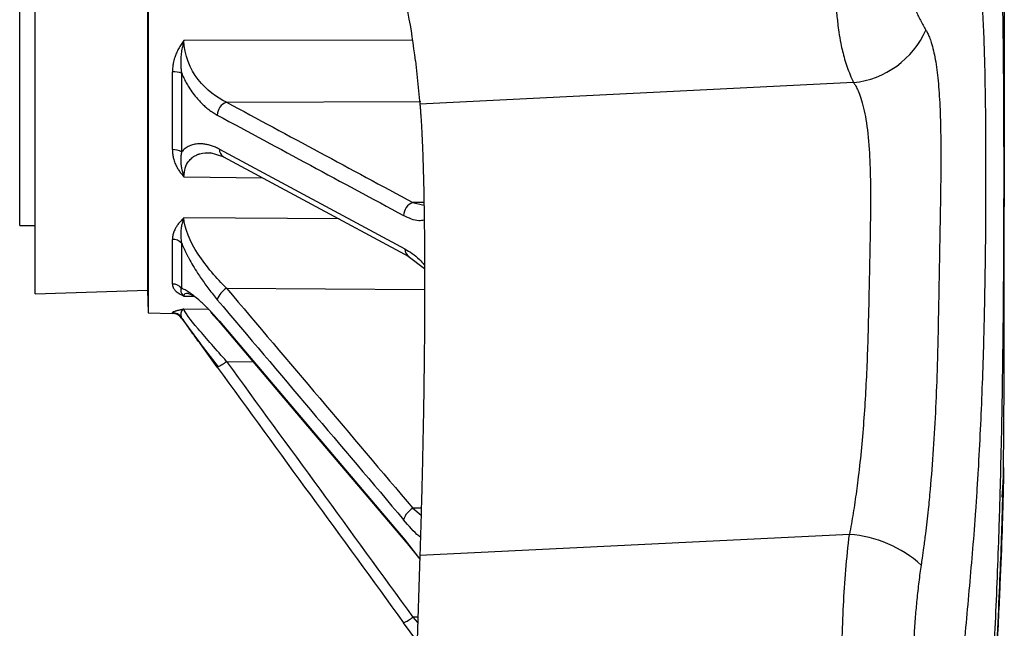
# Paper-space layout '_Right' of a CAD drawing. Units: millimetres. Extents: x -101 to 688, y -280 to 339.
# Drawn here: x -35 to 50, y -51 to 1 of the extents above; entities that cross this region are included whole.
import ezdxf

# ---------------------------------------------------------------- set-up
doc = ezdxf.new("R2010")
doc.units = ezdxf.units.MM

psp = doc.layouts.new('_Right')

# ---------------------------------------------------------------- linework, layer by layer
at = {"color": 7, "linetype": 'Continuous', "lineweight": 25}
for p, q in [((-24.082, 31.446), (-24.082, -23.881)), ((-33.852, -22.214), (-33.852, 29.78)), ((-24.131, 29.484), (-24.131, -21.919)), ((-35.177, -16.323), (-35.177, 23.677)), ((-1.265, -0.304), (-20.983, -0.349)), ((-0.992, -2.093), (-0.606, -5.837)), ((-21.983, -9.769), (-21.983, -3.053)), ((-21.189, -3.155), (-21.189, -9.97)), ((36.866, -3.981), (-0.606, -5.837)), ((-17.304, -5.673), (-0.515, -5.622)), ((-18.731, -10.013), (-17.627, -10.351)), ((-17.919, -9.74), (-1.896, -18.346)), ((-20.983, -12.115), (-14.196, -12.198)), ((-0.267, -14.331), (-1.205, -14.336)), ((-1.205, -14.336), (-0.262, -14.56)), ((-7.575, -15.756), (-20.983, -15.664)), ((-35.177, -16.323), (-33.852, -16.323)), ((-21.983, -21.377), (-21.983, -17.522)), ((-21.189, -17.839), (-21.189, -21.751)), ((-1.602, -18.964), (-0.202, -20.043)), ((-33.852, -22.214), (-24.131, -21.919)), ((-24.131, -21.919), (-24.082, -23.881)), ((-17.304, -21.745), (-0.195, -21.853)), ((-20.983, -22.418), (-20.11, -22.431)), ((-20.667, -22.155), (-20.214, -22.35)), ((-18.884, -23.579), (-20.983, -23.551)), ((-24.082, -23.881), (-21.984, -23.911)), ((-21.983, -23.911), (-21.983, -23.853)), ((-21.189, -24.264), (-21.189, -24.323)), ((-21.189, -24.323), (-19.562, -26.559)), ((-18.652, -23.837), (-17.806, -24.779)), ((-17.919, -24.594), (-1.896, -43.484)), ((-19.612, -26.493), (-18.039, -28.544)), ((-18.104, -28.56), (-19.562, -26.559)), ((-17.304, -28.065), (-14.948, -28.097)), ((49.822, -37.594), (49.889, -29.955)), ((49.832, -37.221), (49.826, -37.594)), ((-1.205, -40.749), (-0.504, -41.351)), ((-0.488, -40.75), (-1.205, -40.749)), ((36.515, -43.014), (-0.607, -44.83)), ((-1.896, -43.484), (-0.797, -44.89)), ((-1.781, -43.672), (-0.617, -45.152)), ((-0.607, -44.83), (-0.992, -56.481)), ((-1.205, -50.153), (-0.798, -50.621)), ((-0.783, -50.155), (-1.205, -50.153)), ((-0.868, -52.216), (-2.005, -50.647))]:
    psp.add_line(p, q, dxfattribs=at)
at = {"color": 7, "linetype": 'Continuous', "lineweight": 25, "flags": 128}
for points in [[(-17.582, -10.378), (-10.332, -14.275), (-1.559, -18.99)], [(-17.919, -24.594), (-17.902, -24.682), (-17.868, -24.734)], [(-17.868, -24.734), (-10.619, -33.283), (-1.859, -43.611)], [(-1.896, -43.484), (-1.879, -43.573), (-1.846, -43.626)], [(-1.846, -43.626), (-1.833, -43.639), (-1.776, -43.674)]]:
    psp.add_lwpolyline(points, dxfattribs=at)
at = {"color": 7, "linetype": 'Continuous', "lineweight": 25}
for centre, radius, start, end in [((36.038, 3.735), 7.76, 276.12196, 335.82895), ((-21.927, -5.767), 2.714, 74.22293, 91.19442), ((-16.879, -6.823), 1.226, 110.28591, 178.15165), ((-21.94, -11.266), 1.498, 59.88624, 91.64881), ((-17.221, -9.779), 0.699, 176.80401, 238.84795), ((-0.779, -15.486), 1.226, 110.3252, 178.86828), ((-21.967, -18.635), 1.113, 45.67196, 90.84828), ((-1.196, -18.39), 0.701, 176.44336, 238.79805), ((-21.984, -22.41), 1.033, 39.63222, 89.93616), ((-16.527, -23.19), 1.64, 118.25173, 163.95942), ((-21.997, -24.853), 1.001, 36.10246, 89.19703), ((-21.998, -24.911), 1, 36.02296, 89.17842), ((-19.382, -25.598), 3.226, 293.3404, 310.10489), ((-0.441, -42.18), 1.621, 118.0865, 164.64464), ((35.748, -53.389), 10.404, 48.03658, 85.7713), ((-3.213, -47.795), 3.097, 292.96012, 310.42334)]:
    psp.add_arc(centre, radius, start, end, dxfattribs=at)
for points, knots in [([(0.075, 74.764), (1.145, 74.339), (2.205, 73.863), (3.776, 73.067), (4.297, 72.786), (5.331, 72.188), (5.845, 71.871), (6.864, 71.212), (7.371, 70.863), (8.374, 70.173), (8.871, 69.828), (10.349, 68.792), (11.317, 68.098), (13.215, 66.693), (14.144, 65.983), (15.963, 64.538), (16.851, 63.805), (18.588, 62.313), (19.436, 61.555), (21.095, 60.01), (21.904, 59.223), (24.278, 56.828), (25.786, 55.193), (28.664, 51.963), (30.034, 50.369), (31.995, 48.105), (32.633, 47.371), (33.876, 45.956), (34.482, 45.279), (36.248, 43.315), (37.359, 42.087), (39.436, 39.571), (40.403, 38.283), (41.737, 36.176), (42.163, 35.444), (42.974, 33.902), (43.36, 33.089), (44.093, 31.379), (44.441, 30.487), (45.099, 28.692), (45.41, 27.789), (45.998, 26.047), (46.274, 25.207), (46.795, 23.677), (47.039, 22.988), (47.382, 22.121), (47.492, 21.861), (47.705, 21.363), (47.807, 21.124), (48.102, 20.395), (48.283, 19.89), (48.615, 18.661), (48.766, 17.938), (48.971, 16.582), (49.035, 16.088), (49.155, 15.009), (49.211, 14.423), (49.367, 12.518), (49.456, 11.051), (49.567, 8.559), (49.6, 7.677), (49.658, 5.844), (49.684, 4.891), (49.749, 1.921), (49.779, -0.204), (49.805, -3.059), (49.809, -3.64), (49.817, -4.823), (49.82, -5.426), (49.829, -7.26), (49.833, -8.513), (49.835, -10.442), (49.836, -11.094), (49.836, -12.405), (49.835, -13.066), (49.833, -15.061), (49.829, -16.409), (49.818, -19.144), (49.81, -20.529), (49.795, -22.635), (49.789, -23.341), (49.776, -24.763), (49.768, -25.48), (49.728, -29.058), (49.683, -31.903), (49.592, -36.144), (49.559, -37.553), (49.501, -39.66), (49.481, -40.362), (49.439, -41.757), (49.417, -42.449), (49.348, -44.51), (49.299, -45.862), (49.192, -48.525), (49.135, -49.836), (49.013, -52.422), (48.948, -53.696), (48.809, -56.214), (48.736, -57.456), (48.506, -61.129), (48.337, -63.511), (48.061, -67.075), (47.965, -68.261), (47.765, -70.651), (47.661, -71.857), (47.338, -75.505), (47.106, -77.978), (46.611, -82.963), (46.346, -85.476), (45.782, -90.51), (45.482, -93.029), (44.845, -98.061), (44.508, -100.575), (43.44, -108.104), (42.65, -113.111), (41.34, -120.561), (40.883, -123.033), (39.931, -127.949), (39.436, -130.39), (37.895, -137.671), (36.793, -142.47), (34.45, -152.028), (33.209, -156.788), (30.597, -166.316), (29.227, -171.084), (26.349, -180.644), (24.841, -185.433), (21.677, -195.025), (20.021, -199.828), (16.55, -209.419), (14.734, -214.208), (11.888, -221.325), (10.92, -223.685), (8.948, -228.368), (7.944, -230.69), (6.668, -233.563), (6.412, -234.133), (5.897, -235.262), (5.639, -235.82), (5.122, -236.925), (4.862, -237.471), (4.341, -238.556), (4.079, -239.095), (3.292, -240.7), (2.763, -241.755), (1.967, -243.29), (1.701, -243.795), (1.168, -244.789), (0.901, -245.279), (0.634, -245.765)], [0, 0, 0, 0, 0.015625, 0.015625, 0.023437, 0.023437, 0.03125, 0.03125, 0.039062, 0.039062, 0.046875, 0.046875, 0.0625, 0.0625, 0.078125, 0.078125, 0.09375, 0.09375, 0.109375, 0.109375, 0.125, 0.125, 0.15625, 0.15625, 0.1875, 0.1875, 0.203125, 0.203125, 0.21875, 0.21875, 0.25, 0.25, 0.28125, 0.28125, 0.296875, 0.296875, 0.3125, 0.3125, 0.328125, 0.328125, 0.34375, 0.34375, 0.359375, 0.359375, 0.375, 0.375, 0.382813, 0.382813, 0.390625, 0.390625, 0.40625, 0.40625, 0.421875, 0.421875, 0.429688, 0.429688, 0.4375, 0.4375, 0.453125, 0.453125, 0.460938, 0.460938, 0.46875, 0.46875, 0.484375, 0.484375, 0.488281, 0.488281, 0.492188, 0.492188, 0.5, 0.5, 0.503906, 0.503906, 0.507813, 0.507813, 0.515625, 0.515625, 0.523438, 0.523438, 0.527344, 0.527344, 0.53125, 0.53125, 0.546875, 0.546875, 0.554688, 0.554688, 0.558594, 0.558594, 0.5625, 0.5625, 0.570313, 0.570313, 0.578125, 0.578125, 0.585938, 0.585938, 0.59375, 0.59375, 0.609375, 0.609375, 0.617188, 0.617188, 0.625, 0.625, 0.640625, 0.640625, 0.65625, 0.65625, 0.671875, 0.671875, 0.6875, 0.6875, 0.71875, 0.71875, 0.734375, 0.734375, 0.75, 0.75, 0.78125, 0.78125, 0.8125, 0.8125, 0.84375, 0.84375, 0.875, 0.875, 0.90625, 0.90625, 0.9375, 0.9375, 0.953125, 0.953125, 0.96875, 0.96875, 0.972656, 0.972656, 0.976563, 0.976563, 0.980469, 0.980469, 0.984375, 0.984375, 0.992188, 0.992188, 0.996094, 0.996094, 1, 1, 1, 1]), ([(-0.316, 69.161), (0.717, 68.698), (1.739, 68.188), (2.999, 67.485), (3.249, 67.343), (3.746, 67.05), (3.994, 66.899), (4.365, 66.667), (4.489, 66.589), (4.735, 66.43), (4.859, 66.348), (5.23, 66.102), (5.476, 65.935), (5.844, 65.679), (6.027, 65.55), (6.21, 65.419), (6.302, 65.354), (6.332, 65.331), (6.393, 65.288), (6.424, 65.265), (6.705, 65.058), (6.954, 64.876), (7.696, 64.33), (8.186, 63.968), (9.642, 62.882), (10.595, 62.158), (13.388, 59.954), (15.162, 58.438), (17.674, 56.019), (18.487, 55.188), (20.061, 53.47), (20.822, 52.579), (23.037, 49.836), (24.424, 47.924), (27.082, 44.177), (28.353, 42.34), (30.234, 39.838), (30.857, 39.046), (31.791, 37.945), (32.103, 37.593), (32.726, 36.923), (33.036, 36.605), (34.578, 35.079), (35.779, 34.061), (38.002, 31.958), (39.026, 30.872), (40.36, 28.877), (40.771, 28.152), (41.326, 26.937), (41.501, 26.512), (41.828, 25.614), (41.98, 25.139), (42.409, 23.648), (42.658, 22.57), (43.108, 20.366), (43.309, 19.241), (43.702, 17.076), (43.895, 16.035), (44.202, 14.646), (44.308, 14.212), (44.474, 13.616), (44.531, 13.427), (44.647, 13.07), (44.706, 12.901), (44.888, 12.434), (45.013, 12.182), (45.269, 11.744), (45.399, 11.558), (45.79, 11.034), (46.053, 10.729), (46.431, 10.168), (46.554, 9.964), (46.791, 9.498), (46.905, 9.237), (47.231, 8.333), (47.421, 7.58), (47.654, 6.136), (47.723, 5.598), (47.846, 4.414), (47.9, 3.769), (47.995, 2.377), (48.036, 1.63), (48.107, 0.068), (48.136, -0.749), (48.21, -3.301), (48.24, -5.134), (48.262, -7.576), (48.266, -8.071), (48.272, -9.079), (48.274, -9.591), (48.279, -11.141), (48.279, -12.193), (48.276, -13.799), (48.274, -14.339), (48.269, -15.419), (48.266, -15.96), (48.253, -17.595), (48.242, -18.705), (48.211, -20.964), (48.191, -22.112), (48.155, -23.862), (48.142, -24.45), (48.113, -25.635), (48.097, -26.233), (48.011, -29.214), (47.922, -31.592), (47.754, -35.13), (47.691, -36.305), (47.589, -38.056), (47.553, -38.638), (47.479, -39.792), (47.441, -40.363), (47.322, -42.06), (47.237, -43.168), (47.059, -45.333), (46.966, -46.401), (46.68, -49.594), (46.483, -51.708), (46.097, -56.023), (45.91, -58.226), (45.63, -61.759), (45.537, -62.975), (45.396, -64.881), (45.348, -65.534), (45.253, -66.833), (45.206, -67.484), (44.968, -70.744), (44.776, -73.366), (44.385, -78.605), (44.185, -81.223), (43.865, -85.12), (43.755, -86.413), (43.524, -88.995), (43.404, -90.285), (43.028, -94.153), (42.757, -96.728), (41.876, -104.43), (41.199, -109.536), (40.023, -117.074), (39.604, -119.566), (38.71, -124.492), (38.236, -126.921), (36.727, -134.148), (35.612, -138.884), (33.819, -145.969), (33.202, -148.328), (31.934, -153.056), (31.284, -155.426), (29.293, -162.554), (27.911, -167.33), (25.033, -176.938), (23.536, -181.77), (20.425, -191.484), (18.809, -196.369), (15.454, -206.144), (13.712, -211.034), (10.993, -218.313), (10.069, -220.73), (8.191, -225.528), (7.235, -227.91), (6.234, -230.341), (6.206, -230.41), (6.148, -230.551), (6.06, -230.761), (5.856, -231.251), (5.447, -232.222), (5.094, -233.042), (4.798, -233.718), (4.739, -233.853), (4.621, -234.122), (4.562, -234.254), (4.379, -234.668), (4.013, -235.491), (3.645, -236.305), (3.276, -237.113), (3.09, -237.515), (2.905, -237.915), (2.781, -238.181), (2.721, -238.309), (2.418, -238.951), (2.176, -239.457), (1.688, -240.457), (1.444, -240.949), (1.137, -241.556), (1.076, -241.677), (0.953, -241.917), (0.889, -242.044), (0.7, -242.414), (0.575, -242.659), (0.448, -242.903)], [0, 0, 0, 0, 0.015625, 0.015625, 0.019531, 0.019531, 0.023438, 0.023438, 0.025391, 0.025391, 0.027344, 0.027344, 0.03125, 0.03125, 0.033203, 0.03418, 0.03418, 0.034668, 0.034668, 0.035156, 0.035156, 0.039063, 0.039063, 0.046875, 0.046875, 0.0625, 0.0625, 0.09375, 0.09375, 0.109375, 0.109375, 0.125, 0.125, 0.15625, 0.15625, 0.1875, 0.1875, 0.203125, 0.203125, 0.210938, 0.210938, 0.21875, 0.21875, 0.25, 0.25, 0.28125, 0.28125, 0.296875, 0.296875, 0.304688, 0.304688, 0.3125, 0.3125, 0.328125, 0.328125, 0.34375, 0.34375, 0.359375, 0.359375, 0.367188, 0.367188, 0.371094, 0.371094, 0.375, 0.375, 0.382813, 0.382813, 0.390625, 0.390625, 0.40625, 0.40625, 0.414063, 0.414063, 0.421875, 0.421875, 0.4375, 0.4375, 0.445313, 0.445313, 0.453125, 0.453125, 0.460938, 0.460938, 0.46875, 0.46875, 0.484375, 0.484375, 0.488281, 0.488281, 0.492188, 0.492188, 0.5, 0.5, 0.503906, 0.503906, 0.507813, 0.507813, 0.515625, 0.515625, 0.523438, 0.523438, 0.527344, 0.527344, 0.53125, 0.53125, 0.546875, 0.546875, 0.554688, 0.554688, 0.558594, 0.558594, 0.5625, 0.5625, 0.570313, 0.570313, 0.578125, 0.578125, 0.59375, 0.59375, 0.609375, 0.609375, 0.617188, 0.617188, 0.621094, 0.621094, 0.625, 0.625, 0.640625, 0.640625, 0.65625, 0.65625, 0.664063, 0.664063, 0.671875, 0.671875, 0.6875, 0.6875, 0.71875, 0.71875, 0.734375, 0.734375, 0.75, 0.75, 0.78125, 0.78125, 0.796875, 0.796875, 0.8125, 0.8125, 0.84375, 0.84375, 0.875, 0.875, 0.90625, 0.90625, 0.9375, 0.9375, 0.953125, 0.953125, 0.96875, 0.96875, 0.969238, 0.969238, 0.969727, 0.970703, 0.972656, 0.976563, 0.976563, 0.977539, 0.977539, 0.978516, 0.978516, 0.980469, 0.984375, 0.984375, 0.986328, 0.987305, 0.987305, 0.988281, 0.988281, 0.992188, 0.992188, 0.996094, 0.996094, 0.99707, 0.99707, 0.998047, 0.998047, 1, 1, 1, 1]), ([(-3.146, 61.401), (-2.733, 61.109), (-1.899, 60.519), (-0.858, 59.784), (-0.022, 59.194), (0.81, 58.608), (1.852, 57.873), (2.893, 57.137), (3.725, 56.547), (4.965, 55.662), (6.792, 54.333), (9.149, 52.548), (11.477, 50.699), (13.652, 48.867), (15.73, 47.007), (17.66, 45.155), (19.23, 43.548), (20.445, 42.25), (21.338, 41.274), (22.213, 40.296), (23.357, 38.987), (24.749, 37.354), (26.897, 34.755), (28.929, 32.205), (30.874, 29.761), (32.053, 28.259), (32.97, 27.059), (33.867, 25.857), (34.947, 24.344), (36.154, 22.491), (37.242, 20.585), (38.027, 18.937), (38.501, 17.754), (38.755, 17.059), (38.995, 16.352), (39.28, 15.446), (39.596, 14.366), (39.892, 13.278), (40.175, 12.17), (40.432, 11.083), (40.672, 9.994), (40.88, 8.949), (41.066, 7.908), (41.22, 6.899), (41.349, 5.909), (41.462, 5.109), (41.571, 4.485), (41.696, 3.869), (41.897, 3.125), (42.167, 2.4), (42.424, 1.829), (42.639, 1.401), (42.867, 0.98), (43.035, 0.696), (43.118, 0.557)], [0, 0, 0, 0, 0.015537, 0.03135, 0.039188, 0.047025, 0.0627, 0.078375, 0.086212, 0.094049, 0.125397, 0.156747, 0.188087, 0.2217, 0.250664, 0.281884, 0.313072, 0.328653, 0.344236, 0.359824, 0.375381, 0.406512, 0.437633, 0.499858, 0.530969, 0.56208, 0.577635, 0.593191, 0.624304, 0.655423, 0.686558, 0.717723, 0.733324, 0.740639, 0.748941, 0.764573, 0.780217, 0.795871, 0.811535, 0.828084, 0.842895, 0.859149, 0.874297, 0.89001, 0.905723, 0.921432, 0.929285, 0.937137, 0.95284, 0.968547, 0.976608, 0.984265, 0.992269, 1, 1, 1, 1]), ([(-9.321, 55.638), (-8.656, 55.18), (-7.327, 54.264), (-5.337, 52.889), (-3.34, 51.515), (-1.357, 50.139), (0.585, 48.756), (2.471, 47.363), (4.306, 45.961), (6.085, 44.551), (7.808, 43.134), (9.472, 41.708), (11.077, 40.275), (12.627, 38.835), (14.126, 37.388), (15.578, 35.935), (16.99, 34.477), (18.362, 33.014), (19.691, 31.546), (20.977, 30.071), (22.217, 28.591), (23.509, 26.98), (24.786, 25.312), (25.991, 23.666), (26.989, 22.246), (27.797, 21.052), (28.429, 20.088), (28.898, 19.354), (29.211, 18.853), (29.59, 18.234), (30.071, 17.418), (30.655, 16.367), (31.231, 15.269), (31.818, 14.069), (32.33, 12.917), (32.746, 11.892), (33.14, 10.874), (33.624, 9.569), (34.161, 7.982), (34.655, 6.287), (34.986, 4.865), (35.167, 3.864), (35.252, 3.29), (35.311, 2.818), (35.395, 2.099), (35.479, 1.272), (35.599, 0.306), (35.73, -0.497), (35.905, -1.276), (36.091, -1.957), (36.312, -2.635), (36.566, -3.31), (36.766, -3.757), (36.866, -3.981)], [0, 0, 0, 0, 0.025076, 0.050153, 0.075229, 0.100305, 0.12538, 0.150457, 0.17553, 0.20059, 0.22563, 0.250641, 0.275625, 0.300588, 0.325534, 0.350468, 0.37539, 0.400304, 0.425211, 0.45011, 0.475004, 0.499894, 0.531048, 0.55838, 0.581891, 0.601582, 0.617452, 0.6295, 0.637726, 0.642129, 0.659921, 0.677715, 0.693429, 0.713335, 0.735897, 0.749001, 0.76262, 0.784718, 0.811535, 0.838385, 0.865277, 0.878742, 0.885478, 0.892212, 0.900845, 0.919157, 0.930853, 0.946096, 0.956869, 0.967644, 0.978422, 0.989206, 1, 1, 1, 1]), ([(49.89, -29.099), (49.891, -28.738), (49.891, -28.035), (49.891, -26.074), (49.891, -23.653), (49.891, -20.85), (49.891, -17.81), (49.892, -14.644), (49.892, -11.45), (49.892, -8.003), (49.892, -4.38), (49.892, -0.694), (49.892, 3.164), (49.892, 7.304), (49.892, 11.78), (49.892, 16.085), (49.892, 20.141), (49.892, 23.952), (49.892, 27.209), (49.892, 30.131), (49.891, 32.697), (49.89, 34.865), (49.889, 36.578), (49.887, 37.812), (49.885, 38.632), (49.884, 38.704), (49.883, 38.738)], [0, 0, 0, 0, 0.050923, 0.099253, 0.14502, 0.188251, 0.228973, 0.267207, 0.302977, 0.3363, 0.376943, 0.413306, 0.445415, 0.489659, 0.533741, 0.577687, 0.621497, 0.665173, 0.712008, 0.748576, 0.789717, 0.835662, 0.87345, 0.914225, 0.95813, 1, 1, 1, 1]), ([(43.118, 0.557), (43.142, 0.516), (43.193, 0.429), (43.267, 0.284), (43.344, 0.12), (43.422, -0.067), (43.501, -0.276), (43.625, -0.644), (43.773, -1.19), (43.934, -1.978), (44.065, -2.842), (44.211, -4.135), (44.335, -5.976), (44.404, -8.519), (44.409, -10.985), (44.389, -13.008), (44.357, -15.112), (44.318, -17.189), (44.276, -19.468), (44.236, -21.791), (44.195, -24.179), (44.141, -26.59), (44.076, -29.009), (43.965, -32.049), (43.764, -35.651), (43.538, -38.591), (43.301, -41.011), (43.111, -42.681), (42.932, -44.062), (42.807, -44.961), (42.734, -45.454), (42.705, -45.653)], [0, 0, 0, 0, 0.009008, 0.018614, 0.028821, 0.039634, 0.051059, 0.063106, 0.096003, 0.125799, 0.157352, 0.187966, 0.250372, 0.31299, 0.375269, 0.413293, 0.437832, 0.50046, 0.531385, 0.562881, 0.625328, 0.656557, 0.687763, 0.750046, 0.812725, 0.87521, 0.907036, 0.946289, 0.969996, 0.987846, 1, 1, 1, 1]), ([(-20.983, -0.349), (-21.026, -0.405), (-21.113, -0.518), (-21.234, -0.693), (-21.347, -0.871), (-21.452, -1.054), (-21.548, -1.241), (-21.636, -1.431), (-21.712, -1.619), (-21.817, -1.915), (-21.903, -2.243), (-21.958, -2.594), (-21.98, -2.837), (-21.982, -2.986), (-21.983, -3.053)], [0, 0, 0, 0, 0.071842, 0.143513, 0.215007, 0.286321, 0.357459, 0.428433, 0.499261, 0.56493, 0.748905, 0.846082, 0.929783, 1, 1, 1, 1]), ([(-20.983, -0.349), (-21.003, -0.416), (-21.043, -0.552), (-21.096, -0.765), (-21.145, -0.989), (-21.188, -1.225), (-21.224, -1.476), (-21.254, -1.773), (-21.27, -2.109), (-21.265, -2.472), (-21.24, -2.821), (-21.205, -3.045), (-21.188, -3.155)], [0, 0, 0, 0, 0.074175, 0.151498, 0.232294, 0.316962, 0.405964, 0.499793, 0.632167, 0.760251, 0.883203, 1, 1, 1, 1]), ([(-17.304, -5.673), (-18.165, -5.288), (-19.041, -4.626), (-20.452, -2.8), (-20.984, -1.584), (-20.983, -0.349)], [0, 0, 0, 0, 0.5, 0.5, 1, 1, 1, 1]), ([(-21.189, -3.155), (-21.158, -3.227), (-21.098, -3.37), (-21, -3.58), (-20.898, -3.785), (-20.792, -3.986), (-20.68, -4.184), (-20.489, -4.499), (-20.205, -4.916), (-19.844, -5.362), (-19.496, -5.734), (-19.167, -6.043), (-18.825, -6.323), (-18.469, -6.575), (-18.227, -6.713), (-18.104, -6.783)], [0, 0, 0, 0, 0.04109, 0.082216, 0.12347, 0.164938, 0.206705, 0.248852, 0.371509, 0.497367, 0.593893, 0.691908, 0.791934, 0.89447, 1, 1, 1, 1]), ([(36.866, -3.981), (36.885, -4.01), (36.95, -4.107), (37.083, -4.331), (37.279, -4.726), (37.512, -5.335), (37.74, -6.156), (38.012, -7.538), (38.228, -9.543), (38.32, -12.016), (38.336, -14.572), (38.306, -17), (38.243, -19.905), (38.17, -23.454), (38.052, -28.05), (37.82, -32.419), (37.527, -35.829), (37.305, -37.828), (37.114, -39.285), (36.979, -40.24), (36.834, -41.18), (36.68, -42.108), (36.57, -42.711), (36.515, -43.014)], [0, 0, 0, 0, 0.006544, 0.022491, 0.047703, 0.082015, 0.123187, 0.163581, 0.251202, 0.327258, 0.37545, 0.449606, 0.501187, 0.571816, 0.678903, 0.785624, 0.839357, 0.892918, 0.914208, 0.935529, 0.956914, 0.978394, 1, 1, 1, 1]), ([(-0.606, -5.837), (-0.601, -5.885), (-0.591, -5.981), (-0.577, -6.137), (-0.562, -6.3), (-0.548, -6.471), (-0.535, -6.651), (-0.521, -6.838), (-0.508, -7.033), (-0.495, -7.236), (-0.482, -7.447), (-0.469, -7.665), (-0.456, -7.891), (-0.444, -8.125), (-0.41, -8.795), (-0.359, -10.015), (-0.299, -11.972), (-0.251, -14.134), (-0.217, -16.447), (-0.197, -18.889), (-0.191, -21.425), (-0.197, -24.058), (-0.217, -26.812), (-0.25, -29.682), (-0.286, -31.96), (-0.316, -33.57), (-0.334, -34.506), (-0.353, -35.443), (-0.373, -36.38), (-0.395, -37.318), (-0.418, -38.257), (-0.441, -39.197), (-0.466, -40.138), (-0.492, -41.079), (-0.519, -42.02), (-0.547, -42.961), (-0.576, -43.902), (-0.597, -44.519), (-0.607, -44.83)], [0, 0, 0, 0, 0.010537, 0.021016, 0.031443, 0.041823, 0.052159, 0.062457, 0.072721, 0.082957, 0.09317, 0.103363, 0.113543, 0.123714, 0.133881, 0.198064, 0.261659, 0.322701, 0.383515, 0.441589, 0.499569, 0.556757, 0.61417, 0.674485, 0.735675, 0.755013, 0.774407, 0.793886, 0.813482, 0.833223, 0.85314, 0.873262, 0.89362, 0.914243, 0.935162, 0.956407, 0.978009, 1, 1, 1, 1]), ([(-18.104, -6.783), (-15.422, -8.231), (-10.057, -11.126), (-4.689, -14.017), (-2.005, -15.462)], [0, 0, 0, 0, 0.5, 1, 1, 1, 1]), ([(-17.919, -9.74), (-17.978, -9.709), (-18.094, -9.648), (-18.268, -9.569), (-18.439, -9.498), (-18.607, -9.437), (-18.773, -9.385), (-18.936, -9.343), (-19.097, -9.31), (-19.255, -9.286), (-19.41, -9.271), (-19.563, -9.264), (-19.809, -9.268), (-20.136, -9.311), (-20.465, -9.423), (-20.709, -9.552), (-20.882, -9.671), (-21.044, -9.808), (-21.141, -9.916), (-21.189, -9.97)], [0, 0, 0, 0, 0.047738, 0.094856, 0.141405, 0.187433, 0.232988, 0.278122, 0.322883, 0.367322, 0.411491, 0.455441, 0.499225, 0.626619, 0.750275, 0.814037, 0.876696, 0.938569, 1, 1, 1, 1]), ([(-21.983, -9.769), (-21.983, -9.821), (-21.981, -9.929), (-21.967, -10.095), (-21.944, -10.268), (-21.909, -10.449), (-21.861, -10.637), (-21.798, -10.83), (-21.707, -11.06), (-21.579, -11.318), (-21.406, -11.598), (-21.209, -11.865), (-21.058, -12.031), (-20.983, -12.115)], [0, 0, 0, 0, 0.0603583, 0.1242547, 0.1917253, 0.2628202, 0.3376013, 0.4161407, 0.4985164, 0.6231643, 0.7482811, 0.8738978, 1, 1, 1, 1]), ([(-21.188, -9.97), (-21.2, -10.024), (-21.224, -10.132), (-21.248, -10.299), (-21.263, -10.472), (-21.269, -10.651), (-21.265, -10.835), (-21.245, -11.088), (-21.195, -11.4), (-21.104, -11.764), (-21.022, -12.001), (-20.983, -12.115)], [0, 0, 0, 0, 0.0775883, 0.1578665, 0.2405344, 0.3253075, 0.4119452, 0.5002797, 0.6810516, 0.8465378, 1, 1, 1, 1]), ([(-20.983, -12.115), (-20.961, -11.855), (-20.918, -11.335), (-20.669, -10.886), (-20.407, -10.574), (-20.142, -10.351), (-19.866, -10.207), (-19.686, -10.143), (-19.638, -10.127), (-19.626, -10.123), (-19.622, -10.122), (-19.329, -10.032), (-19.001, -10.044), (-18.674, -10.056)], [0, 0, 0, 0, 0.178364, 0.357258, 0.419067, 0.538195, 0.67185, 0.706219, 0.715247, 0.717721, 0.718447, 0.718833, 1, 1, 1, 1]), ([(-20.983, -15.664), (-21.026, -15.704), (-21.113, -15.784), (-21.234, -15.908), (-21.347, -16.034), (-21.452, -16.163), (-21.548, -16.293), (-21.636, -16.425), (-21.712, -16.555), (-21.817, -16.758), (-21.903, -16.981), (-21.958, -17.217), (-21.98, -17.379), (-21.982, -17.477), (-21.983, -17.522)], [0, 0, 0, 0, 0.071842, 0.143513, 0.215007, 0.286321, 0.357459, 0.428433, 0.499261, 0.56493, 0.748905, 0.846082, 0.929783, 1, 1, 1, 1]), ([(-20.983, -15.664), (-21.003, -15.712), (-21.043, -15.811), (-21.096, -15.968), (-21.145, -16.136), (-21.188, -16.317), (-21.224, -16.51), (-21.254, -16.741), (-21.27, -17.005), (-21.265, -17.293), (-21.24, -17.571), (-21.205, -17.751), (-21.188, -17.838)], [0, 0, 0, 0, 0.074175, 0.151498, 0.232294, 0.316962, 0.405964, 0.499793, 0.632167, 0.760251, 0.883203, 1, 1, 1, 1]), ([(-17.304, -21.745), (-18.165, -20.898), (-19.041, -19.877), (-20.452, -17.725), (-20.984, -16.554), (-20.983, -15.664)], [0, 0, 0, 0, 0.5, 0.5, 1, 1, 1, 1]), ([(-0.237, -15.874), (-0.388, -15.896), (-0.951, -15.976), (-1.56, -15.679), (-2.005, -15.462)], [0, 0, 0, 0, 0.268959, 1, 1, 1, 1]), ([(-21.189, -17.839), (-21.158, -17.911), (-21.098, -18.056), (-21, -18.275), (-20.898, -18.493), (-20.792, -18.713), (-20.68, -18.933), (-20.489, -19.295), (-20.205, -19.799), (-19.844, -20.382), (-19.496, -20.908), (-19.167, -21.377), (-18.825, -21.84), (-18.469, -22.297), (-18.227, -22.589), (-18.104, -22.736)], [0, 0, 0, 0, 0.0410899, 0.0822162, 0.1234696, 0.1649378, 0.2067052, 0.2488523, 0.3715085, 0.4973666, 0.5938928, 0.6919081, 0.7919336, 0.8944699, 1, 1, 1, 1]), ([(-1.896, -18.346), (-1.47, -18.596), (-0.887, -18.937), (-0.349, -19.569), (-0.204, -19.739)], [0, 0, 0, 0, 0.730908, 1, 1, 1, 1]), ([(-21.983, -21.377), (-21.983, -21.402), (-21.981, -21.453), (-21.967, -21.531), (-21.944, -21.612), (-21.909, -21.696), (-21.861, -21.781), (-21.798, -21.868), (-21.707, -21.97), (-21.579, -22.083), (-21.406, -22.203), (-21.209, -22.315), (-21.058, -22.383), (-20.983, -22.418)], [0, 0, 0, 0, 0.060358, 0.124255, 0.191725, 0.26282, 0.337601, 0.416141, 0.498516, 0.623164, 0.748281, 0.873898, 1, 1, 1, 1]), ([(-21.188, -21.75), (-21.2, -21.764), (-21.224, -21.793), (-21.248, -21.838), (-21.263, -21.885), (-21.269, -21.935), (-21.265, -21.987), (-21.245, -22.062), (-21.195, -22.159), (-21.104, -22.281), (-21.022, -22.373), (-20.983, -22.418)], [0, 0, 0, 0, 0.0775883, 0.1578665, 0.2405344, 0.3253075, 0.4119452, 0.5002797, 0.6810516, 0.8465378, 1, 1, 1, 1]), ([(-17.919, -24.594), (-17.978, -24.526), (-18.094, -24.389), (-18.268, -24.192), (-18.439, -24.002), (-18.607, -23.819), (-18.773, -23.644), (-18.936, -23.476), (-19.097, -23.315), (-19.255, -23.161), (-19.41, -23.014), (-19.563, -22.874), (-19.809, -22.655), (-20.136, -22.383), (-20.465, -22.144), (-20.709, -21.987), (-20.882, -21.888), (-21.044, -21.807), (-21.141, -21.769), (-21.189, -21.751)], [0, 0, 0, 0, 0.047738, 0.094856, 0.141405, 0.187433, 0.232988, 0.278122, 0.322883, 0.367322, 0.411491, 0.455441, 0.499225, 0.626619, 0.750275, 0.814037, 0.876696, 0.938569, 1, 1, 1, 1]), ([(-20.983, -22.418), (-20.964, -22.326), (-20.929, -22.154), (-20.718, -22.164), (-20.621, -22.168)], [0, 0, 0, 0, 0.534898, 1, 1, 1, 1]), ([(-18.104, -22.736), (-15.422, -25.906), (-10.057, -32.247), (-4.689, -38.582), (-2.005, -41.75)], [0, 0, 0, 0, 0.5, 1, 1, 1, 1]), ([(-20.983, -23.551), (-21.026, -23.56), (-21.113, -23.577), (-21.234, -23.603), (-21.347, -23.628), (-21.452, -23.652), (-21.548, -23.677), (-21.636, -23.7), (-21.712, -23.722), (-21.817, -23.755), (-21.903, -23.788), (-21.958, -23.819), (-21.98, -23.838), (-21.982, -23.848), (-21.983, -23.853)], [0, 0, 0, 0, 0.071842, 0.143513, 0.215007, 0.286321, 0.357459, 0.428433, 0.499261, 0.56493, 0.748905, 0.846082, 0.929783, 1, 1, 1, 1]), ([(-20.983, -23.551), (-21.003, -23.563), (-21.043, -23.586), (-21.096, -23.627), (-21.145, -23.675), (-21.188, -23.73), (-21.224, -23.792), (-21.254, -23.87), (-21.27, -23.961), (-21.265, -24.064), (-21.24, -24.164), (-21.205, -24.231), (-21.188, -24.263)], [0, 0, 0, 0, 0.074175, 0.151498, 0.232294, 0.316962, 0.405964, 0.499793, 0.632167, 0.760251, 0.883203, 1, 1, 1, 1]), ([(-17.304, -28.065), (-18.165, -27.08), (-19.041, -26.09), (-20.452, -24.434), (-20.984, -23.756), (-20.983, -23.551)], [0, 0, 0, 0, 0.5, 0.5, 1, 1, 1, 1]), ([(-19.562, -26.559), (-19.646, -26.444), (-20.014, -25.939), (-20.588, -25.146), (-20.988, -24.558), (-21.189, -24.264)], [0, 0, 0, 0, 0.128038, 0.56391, 1, 1, 1, 1]), ([(49.883, -31.175), (49.884, -31.16), (49.885, -31.124), (49.887, -30.393), (49.888, -28.825), (49.888, -27.153), (49.889, -25.912), (49.889, -25.612)], [0, 0, 0, 0, 0.167496, 0.411407, 0.691597, 0.925473, 1, 1, 1, 1]), ([(-18.104, -28.56), (-15.422, -32.242), (-10.057, -39.605), (-4.689, -46.966), (-2.005, -50.647)], [0, 0, 0, 0, 0.5, 1, 1, 1, 1]), ([(49.704, -39.806), (49.738, -39.356), (49.806, -38.447), (49.824, -37.621), (49.833, -37.204)], [0, 0, 0, 0, 0.49511, 1, 1, 1, 1]), ([(49.826, -37.594), (49.823, -37.83), (49.814, -38.426), (49.773, -40.157), (49.687, -43.01), (49.524, -47.206), (49.265, -52.587), (48.952, -58.31), (48.605, -64.011), (48.202, -69.965), (47.742, -76.046), (47.106, -83.441), (46.236, -91.734), (45.059, -100.924), (43.69, -110.08), (42.114, -119.492), (40.325, -129.094), (37.887, -140.955), (34.629, -154.991), (30.358, -170.639), (25.617, -185.857), (20.726, -199.933), (15.78, -213.028), (10.883, -225.092), (5.669, -236.918), (1.937, -245.137), (0.075, -249.236)], [0, 0, 0, 0, 0.013565, 0.034313, 0.05525, 0.086791, 0.118317, 0.143657, 0.168788, 0.193932, 0.219147, 0.24437, 0.286303, 0.328267, 0.370301, 0.412404, 0.454522, 0.49657, 0.567038, 0.637303, 0.70763, 0.778164, 0.833753, 0.889346, 0.944807, 1, 1, 1, 1]), ([(-0.112, -250.807), (0.677, -249.077), (2.597, -244.864), (5.458, -238.497), (8.414, -231.853), (11.079, -225.588), (13.493, -219.708), (15.794, -213.903), (17.958, -208.248), (19.945, -202.87), (21.624, -198.186), (22.908, -194.507), (23.884, -191.648), (24.653, -189.36), (25.393, -187.125), (26.154, -184.788), (27.013, -182.103), (28.043, -178.814), (29.244, -174.864), (30.593, -170.268), (32.065, -165.037), (33.654, -159.1), (35.213, -152.896), (36.601, -147.028), (37.741, -141.954), (38.632, -137.809), (39.295, -134.61), (39.808, -132.072), (40.298, -129.592), (40.863, -126.655), (41.517, -123.14), (42.449, -117.918), (43.587, -111.095), (44.831, -102.847), (45.848, -95.083), (46.682, -87.663), (47.356, -80.648), (47.963, -73.182), (48.486, -65.769), (48.899, -59.121), (49.21, -53.475), (49.437, -48.869), (49.587, -45.3), (49.682, -42.61), (49.739, -40.659), (49.774, -39.15), (49.782, -38.582), (49.786, -38.298)], [0, 0, 0, 0, 0.023085, 0.056235, 0.086812, 0.115365, 0.142223, 0.167399, 0.194888, 0.219776, 0.241315, 0.259472, 0.270551, 0.280697, 0.290946, 0.3013, 0.312786, 0.327819, 0.346505, 0.366849, 0.390286, 0.41684, 0.445572, 0.471036, 0.492369, 0.510627, 0.524195, 0.533474, 0.543465, 0.556309, 0.571587, 0.589295, 0.624909, 0.662794, 0.703023, 0.731845, 0.76185, 0.792555, 0.823525, 0.853941, 0.879128, 0.903928, 0.928454, 0.946761, 0.964705, 0.982391, 1, 1, 1, 1]), ([(-0.559, -43.256), (-0.604, -43.22), (-1.062, -42.854), (-1.558, -42.274), (-2.005, -41.75)], [0, 0, 0, 0, 0.098145, 1, 1, 1, 1]), ([(-6.585, -234.573), (-5.08, -230.72), (-3.558, -226.874), (-1.246, -221.111), (-0.472, -219.191), (1.051, -215.344), (1.805, -213.419), (5.531, -203.78), (8.374, -196.03), (16.329, -172.625), (20.836, -156.803), (26.475, -132.761), (28.168, -124.685), (30.988, -108.483), (32.124, -100.35), (34.024, -84.043), (34.832, -75.873), (35.483, -65.619), (35.591, -63.565), (35.742, -59.451), (35.777, -57.389), (35.848, -53.266), (35.889, -51.205), (36.095, -47.097), (36.264, -45.051), (36.515, -43.014)], [0, 0, 0, 0, 0.0625, 0.0625, 0.09375, 0.09375, 0.125, 0.125, 0.25, 0.25, 0.5, 0.5, 0.625, 0.625, 0.75, 0.75, 0.875, 0.875, 0.90625, 0.90625, 0.9375, 0.9375, 0.96875, 0.96875, 1, 1, 1, 1]), ([(42.705, -45.653), (42.67, -45.891), (42.599, -46.375), (42.502, -47.115), (42.411, -47.882), (42.304, -48.877), (42.19, -50.158), (42.086, -51.685), (42.007, -53.251), (41.952, -54.791), (41.912, -56.336), (41.872, -58.403), (41.837, -60.467), (41.784, -62.54), (41.72, -64.574), (41.614, -67.179), (41.457, -70.242), (41.264, -73.401), (41.051, -76.519), (40.813, -79.692), (40.478, -83.848), (40.017, -89.04), (39.392, -95.262), (38.691, -101.473), (37.642, -109.736), (36.401, -117.961), (34.926, -126.116), (33.709, -132.205), (32.396, -138.268), (30.998, -144.308), (29.529, -150.335), (27.482, -158.356), (24.753, -168.352), (21.2, -180.3), (17.368, -192.196), (13.271, -204.045), (9.981, -213.016), (7.645, -219.187), (6.401, -222.434), (5.087, -225.821), (3.86, -228.958), (2.737, -231.879), (1.786, -234.343), (0.833, -236.81), (0.191, -238.494), (-0.153, -239.396)], [0, 0, 0, 0, 0.003718, 0.007555, 0.011516, 0.015609, 0.022936, 0.031214, 0.039021, 0.046831, 0.054645, 0.062462, 0.078096, 0.085792, 0.093722, 0.108711, 0.12495, 0.139744, 0.156156, 0.171755, 0.187352, 0.218541, 0.249728, 0.280916, 0.312108, 0.374532, 0.405787, 0.437072, 0.468374, 0.499678, 0.530976, 0.562271, 0.62485, 0.687404, 0.749923, 0.81242, 0.874929, 0.89239, 0.91066, 0.926648, 0.946397, 0.960689, 0.9732, 0.98565, 1, 1, 1, 1])]:
    psp.add_open_spline(points, degree=3, knots=knots, dxfattribs=at)
for points in [[(-0.992, -2.093), (-1.277, 0.66), (-1.826, 3.388), (-2.657, 6.092)], [(-17.304, -5.673), (-11.941, -8.562), (-6.573, -11.449), (-1.205, -14.336)], [(-17.304, -21.745), (-11.941, -28.081), (-6.573, -34.416), (-1.205, -40.749)], [(-17.304, -28.065), (-11.941, -35.43), (-6.573, -42.792), (-1.205, -50.153)]]:
    psp.add_open_spline(points, degree=3, dxfattribs=at)

doc.saveas('drawing.dxf')
